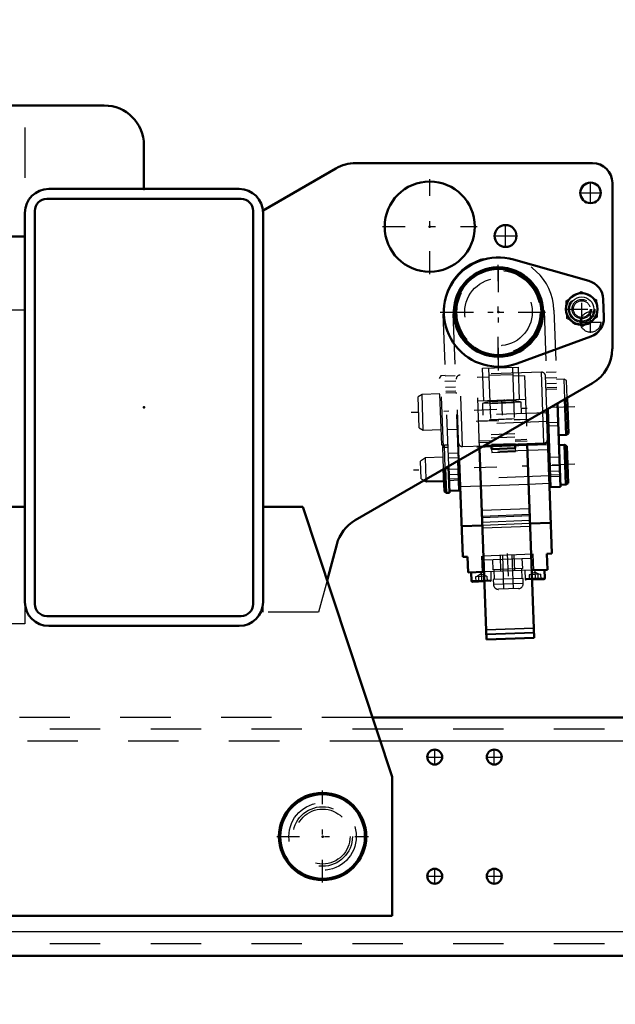
# Model space of a CAD drawing. Units: inches. Extents: x 12 to 165, y 13 to 166.
# Drawn here: x 136 to 148, y 66 to 86 of the extents above; entities that cross this region are included whole.
import ezdxf

# ---------------------------------------------------------------- set-up
doc = ezdxf.new("R2010")
doc.units = ezdxf.units.IN
doc.header["$MEASUREMENT"] = 0
doc.linetypes.add('Center', pattern=[1.5, 0.45, -0.5, 0.05, -0.5])
doc.linetypes.add('Dashed', pattern=[2, 1, -1])
for name, color, linetype, lineweight in [('2d ConnectionPoints', 7, 'Continuous', 50), ('AM_0', 7, 'Continuous', 50), ('AM_4', 3, 'Continuous', 25), ('AM_5', 3, 'Continuous', 25), ('AM_7', 7, 'Center', 25), ('AM_9', 6, 'Dashed', 25)]:
    doc.layers.add(name, color=color, linetype=linetype, lineweight=lineweight)
doc.dimstyles.get("Standard").update_dxf_attribs({"dimtxt": 0.18, "dimasz": 0.18, "dimexe": 0.18, "dimexo": 0.0625, "dimgap": 0.09, "dimtad": 0, "dimtih": 1, "dimtoh": 1, "dimdec": 4, "dimzin": 0, "dimdsep": 46, "dimtxsty": 'Standard', "dimcen": 0.09, "dimadec": 0, "dimazin": 0, "dimtfac": 1, "dimtdec": 4, "dimtofl": 0, "dimtmove": 0, "dimatfit": 3, "dimfxl": 0, "dimtolj": 1, "dimtzin": 0, "dimarcsym": 0})

# ---------------------------------------------------------------- blocks, each defined once
blk = doc.blocks.new('41_SH4_R02_RS_0_in_QH9MT_1_1_GN_Wire_Rope_Hoist_900')
at = {"layer": 'AM_0'}
for p, q in [((145.83, 80.815), (147.327, 80.39)), ((147.613, 80.026), (147.626, 79.672)), ((147.367, 79.288), (145.905, 78.756)), ((146.922, 77.369), (146.897, 78.074)), ((146.704, 77.963), (146.764, 76.312)), ((146.876, 77.34), (146.85, 78.047)), ((146.492, 77.84), (146.596, 74.986)), ((146.511, 77.851), (146.567, 76.305)), ((146.503, 77.523), (146.523, 77.524)), ((146.727, 77.335), (146.876, 77.34)), ((146.876, 77.34), (146.922, 77.369)), ((145.25, 77.123), (146.437, 77.167)), ((145.395, 77.129), (145.397, 77.057)), ((145.867, 77.146), (145.869, 77.074)), ((146.103, 77.154), (146.243, 73.318)), ((146.844, 77.142), (146.734, 77.138)), ((146.892, 77.116), (146.844, 77.142)), ((146.873, 76.355), (146.844, 77.142)), ((146.919, 76.384), (146.892, 77.116)), ((145.16, 77.071), (145.298, 73.284)), ((145.397, 77.057), (145.869, 77.074)), ((146.543, 76.973), (146.523, 76.973)), ((144.543, 76.715), (144.562, 76.192)), ((144.736, 76.826), (144.757, 76.239)), ((144.755, 76.838), (144.825, 74.921)), ((144.463, 76.22), (144.447, 76.661)), ((144.495, 76.19), (144.477, 76.677)), ((146.54, 76.501), (146.56, 76.501)), ((144.059, 76.436), (144.105, 76.412)), ((144.105, 76.412), (144.103, 76.461)), ((144.105, 76.412), (144.455, 76.425)), ((144.75, 76.435), (144.77, 76.436)), ((146.764, 76.312), (146.567, 76.305)), ((146.762, 76.351), (146.873, 76.355)), ((146.873, 76.355), (146.919, 76.384)), ((144.463, 76.22), (144.495, 76.19)), ((144.495, 76.19), (144.562, 76.192)), ((144.561, 76.231), (144.757, 76.239)), ((145.216, 75.546), (144.803, 75.531)), ((146.573, 75.596), (146.16, 75.581)), ((146.596, 74.986), (146.497, 74.982)), ((146.509, 74.667), (146.497, 74.982)), ((144.923, 74.925), (144.825, 74.921)), ((144.935, 74.61), (144.923, 74.925)), ((145.25, 74.622), (144.935, 74.61)), ((144.994, 74.612), (145, 74.447)), ((146.509, 74.667), (146.194, 74.656)), ((146.456, 74.5), (146.45, 74.665)), ((145.256, 74.437), (145.02, 74.428)), ((146.437, 74.48), (146.201, 74.471)), ((146.243, 73.318), (145.298, 73.284))]:
    blk.add_line(p, q, dxfattribs=at)
for centre, radius in [((145.535, 79.773), 0.886), ((145.535, 79.773), 0.854), ((147.187, 79.833), 0.315)]:
    blk.add_circle(centre, radius, dxfattribs=at)
for centre, radius, start, end in [((145.535, 79.773), 1.083, 74.1759, 290), ((147.22, 80.012), 0.394, 2.088, 74.1759), ((147.233, 79.658), 0.394, 290, 2.088), ((146.434, 77.245), 0.0787, 272.088, 2.088), ((145.02, 74.448), 0.0197, 182.088, 272.088), ((146.436, 74.499), 0.0197, 272.088, 2.088)]:
    blk.add_arc(centre, radius, start, end, dxfattribs=at)
at = {"layer": 'AM_4'}
for p, q in [((146.437, 77.167), (146.414, 77.795)), ((146.517, 77.142), (146.104, 77.127)), ((146.755, 76.548), (146.559, 76.541)), ((144.552, 76.467), (144.749, 76.475)), ((145.188, 76.324), (144.774, 76.309)), ((146.545, 76.374), (146.132, 76.358)), ((146.149, 75.875), (145.205, 75.841)), ((146.155, 75.732), (145.21, 75.698)), ((145.256, 74.456), (145, 74.447)), ((146.456, 74.5), (146.2, 74.491)), ((146.236, 73.505), (145.292, 73.471)), ((146.239, 73.41), (145.295, 73.376))]:
    blk.add_line(p, q, dxfattribs=at)
blk.add_circle((147.187, 79.833), 0.24, dxfattribs=at)
at = {"layer": 'AM_7'}
for p, q in [((145.535, 78.616), (145.535, 80.931)), ((147.187, 79.503), (147.187, 80.164)), ((146.856, 79.833), (147.518, 79.833)), ((144.377, 79.773), (146.692, 79.773)), ((146.478, 78.468), (146.695, 78.476)), ((144.688, 78.403), (144.472, 78.395)), ((147.051, 77.898), (143.805, 77.78)), ((145.598, 78.037), (145.609, 77.733)), ((145.093, 77.61), (146.132, 77.648)), ((145.352, 77.639), (145.872, 77.658)), ((146.511, 77.583), (146.727, 77.591)), ((147.051, 76.756), (143.848, 76.639)), ((144.756, 76.554), (144.539, 76.546)), ((146.546, 76.619), (146.762, 76.627)), ((145.709, 74.987), (145.736, 74.251)), ((145.19, 74.629), (145.198, 74.425)), ((146.253, 74.667), (146.26, 74.464))]:
    blk.add_line(p, q, dxfattribs=at)
at = {"layer": 'AM_9'}
for p, q in [((146.879, 79.997), (147.174, 80.182)), ((147.174, 80.182), (147.482, 80.019)), ((147.482, 80.019), (147.495, 79.67)), ((146.892, 79.648), (146.879, 79.997)), ((144.433, 79.733), (144.543, 76.715)), ((144.649, 79.741), (144.63, 79.74)), ((144.63, 79.74), (144.736, 76.826)), ((146.44, 79.806), (146.42, 79.805)), ((146.44, 79.806), (146.511, 77.851)), ((146.636, 79.813), (146.704, 77.963)), ((147.2, 79.485), (146.892, 79.648)), ((147.495, 79.67), (147.2, 79.485)), ((145.221, 78.659), (145.929, 78.684)), ((145.244, 78.009), (145.221, 78.659)), ((145.339, 78.663), (145.395, 77.129)), ((145.811, 78.68), (145.867, 77.146)), ((145.953, 78.035), (145.929, 78.684)), ((144.389, 78.51), (144.361, 78.458)), ((144.409, 77.144), (144.361, 78.458)), ((144.477, 78.513), (144.389, 78.51)), ((144.441, 77.094), (144.389, 78.51)), ((144.675, 78.511), (144.478, 78.503)), ((146.386, 78.583), (144.773, 78.524)), ((144.824, 77.108), (144.773, 78.524)), ((145.345, 78.486), (145.109, 78.477)), ((145.16, 77.071), (145.109, 78.477)), ((145.344, 78.521), (145.816, 78.538)), ((146.053, 78.512), (145.817, 78.503)), ((146.053, 78.512), (146.103, 77.154)), ((146.414, 77.795), (146.386, 78.583)), ((146.492, 77.84), (146.467, 78.507)), ((146.681, 78.584), (146.484, 78.577)), ((144.486, 78.287), (144.682, 78.294)), ((144.755, 76.838), (144.697, 78.443)), ((146.492, 78.36), (146.689, 78.367)), ((146.692, 78.279), (146.495, 78.272)), ((146.836, 78.442), (146.686, 78.436)), ((146.884, 78.416), (146.836, 78.442)), ((146.85, 78.047), (146.836, 78.442)), ((146.897, 78.074), (146.884, 78.416)), ((144.018, 78.142), (143.941, 78.094)), ((143.964, 77.476), (143.941, 78.094)), ((144.372, 78.155), (144.018, 78.142)), ((144.044, 77.434), (144.018, 78.142)), ((144.686, 78.206), (144.489, 78.199)), ((144.687, 78.171), (144.49, 78.164)), ((144.707, 78.167), (144.687, 78.166)), ((146.497, 78.232), (146.477, 78.232)), ((146.693, 78.244), (146.497, 78.237)), ((146.071, 78.04), (145.126, 78.005)), ((145.984, 77.989), (145.217, 77.961)), ((145.217, 77.961), (145.225, 77.733)), ((145.835, 78.016), (145.363, 77.999)), ((145.835, 78.014), (145.363, 77.997)), ((145.837, 77.972), (145.365, 77.955)), ((145.992, 77.761), (145.984, 77.989)), ((146.494, 77.779), (144.723, 77.715)), ((143.964, 77.476), (144.044, 77.434)), ((146.5, 77.602), (144.73, 77.538)), ((145.377, 77.62), (145.141, 77.612)), ((145.377, 77.616), (145.141, 77.608)), ((145.848, 77.657), (145.376, 77.64)), ((146.085, 77.646), (145.849, 77.638)), ((146.085, 77.642), (145.849, 77.634)), ((146.523, 77.519), (146.72, 77.526)), ((144.044, 77.434), (144.398, 77.447)), ((144.516, 77.446), (144.713, 77.453)), ((144.713, 77.458), (144.733, 77.459)), ((145.387, 77.348), (145.859, 77.365)), ((145.389, 77.281), (145.861, 77.298)), ((144.409, 77.144), (144.441, 77.094)), ((144.461, 77.134), (144.43, 77.101)), ((144.447, 76.661), (144.43, 77.101)), ((144.441, 77.094), (144.529, 77.097)), ((144.528, 77.136), (144.461, 77.134)), ((144.477, 76.677), (144.461, 77.134)), ((146.104, 77.127), (144.746, 77.078)), ((144.824, 77.108), (145.25, 77.123)), ((145.155, 77.218), (145.391, 77.227)), ((145.392, 77.189), (145.156, 77.18)), ((145.866, 77.165), (145.394, 77.147)), ((145.863, 77.244), (146.099, 77.253)), ((146.101, 77.215), (145.865, 77.206)), ((144.438, 76.897), (144.088, 76.884)), ((144.533, 76.978), (144.73, 76.985)), ((144.537, 76.886), (144.733, 76.894)), ((144.753, 76.908), (144.733, 76.907)), ((146.521, 77.043), (144.75, 76.979)), ((145.397, 77.057), (145.4, 76.993)), ((145.4, 76.993), (145.872, 77.01)), ((145.869, 77.074), (145.872, 77.01)), ((146.546, 76.895), (146.742, 76.902)), ((144.088, 76.884), (143.988, 76.821)), ((144.001, 76.467), (143.988, 76.821)), ((144.103, 76.461), (144.088, 76.884)), ((146.748, 76.735), (146.552, 76.727)), ((144.742, 76.662), (144.545, 76.654)), ((146.539, 76.527), (144.769, 76.462)), ((146.56, 76.511), (146.756, 76.518)), ((144.001, 76.467), (144.059, 76.436)), ((144.553, 76.438), (144.75, 76.445)), ((146.132, 76.358), (145.188, 76.324)), ((146.154, 75.758), (145.21, 75.723)), ((146.158, 75.64), (145.214, 75.605)), ((146.16, 75.581), (145.216, 75.546)), ((146.162, 75.522), (145.218, 75.487)), ((146.222, 74.972), (145.199, 74.935)), ((145.234, 74.936), (145.237, 74.857)), ((145.584, 74.634), (145.573, 74.949)), ((145.612, 74.95), (145.636, 74.281)), ((145.833, 74.288), (145.809, 74.957)), ((145.86, 74.644), (145.848, 74.959)), ((146.189, 74.892), (146.186, 74.971)), ((146.233, 74.657), (146.222, 74.972)), ((145.199, 74.935), (145.21, 74.62)), ((146.189, 74.892), (145.237, 74.857)), ((145.418, 74.864), (145.425, 74.667)), ((146.015, 74.689), (146.008, 74.886)), ((145.192, 74.582), (145.099, 74.529)), ((145.288, 74.536), (145.192, 74.582)), ((146.194, 74.656), (145.25, 74.622)), ((145.393, 74.461), (145.387, 74.627)), ((146.015, 74.689), (145.425, 74.667)), ((145.445, 74.668), (145.452, 74.471)), ((146.003, 74.491), (145.996, 74.688)), ((146.056, 74.651), (146.062, 74.486)), ((146.37, 74.576), (146.143, 74.567)), ((146.143, 74.567), (146.146, 74.469)), ((146.254, 74.62), (146.162, 74.568)), ((146.199, 74.57), (146.203, 74.471)), ((146.351, 74.575), (146.254, 74.62)), ((146.313, 74.574), (146.316, 74.475)), ((146.37, 74.576), (146.373, 74.477)), ((145.307, 74.537), (145.08, 74.529)), ((145.08, 74.529), (145.084, 74.43)), ((145.137, 74.531), (145.141, 74.432)), ((145.251, 74.535), (145.254, 74.437)), ((145.393, 74.461), (145.256, 74.456)), ((145.374, 74.441), (145.256, 74.437)), ((145.307, 74.537), (145.311, 74.439)), ((146.023, 74.492), (145.432, 74.471)), ((145.432, 74.471), (145.436, 74.372)), ((146.026, 74.394), (145.436, 74.372)), ((146.026, 74.394), (146.023, 74.492)), ((146.2, 74.491), (146.062, 74.486)), ((146.201, 74.471), (146.083, 74.467)), ((145.931, 74.292), (145.538, 74.278)), ((146.236, 73.509), (145.291, 73.475)), ((146.239, 73.421), (145.295, 73.387))]:
    blk.add_line(p, q, dxfattribs=at)
for centre, radius in [((145.535, 79.773), 0.827), ((145.535, 79.773), 0.669), ((147.187, 79.833), 0.302), ((147.187, 79.833), 0.262), ((147.187, 79.833), 0.192), ((147.187, 79.833), 0.166)]:
    blk.add_circle(centre, radius, dxfattribs=at)
for centre, radius, start, end in [((145.535, 79.773), 1.102, 2.088, 182.088), ((144.775, 78.445), 0.0787, 92.088, 182.088), ((146.388, 78.504), 0.0787, 2.088, 92.088), ((145.655, 76.46), 1.564, 93.68, 106.2984), ((145.655, 76.46), 1.564, 77.8775, 90.4959), ((144.821, 77.186), 0.0787, 182.088, 272.088), ((145.374, 74.461), 0.0197, 272.088, 2.088), ((145.534, 74.376), 0.0984, 182.088, 272.088), ((145.928, 74.39), 0.0984, 272.088, 2.088), ((146.082, 74.486), 0.0197, 182.088, 272.088)]:
    blk.add_arc(centre, radius, start, end, dxfattribs=at)
blk = doc.blocks.new('42_5040360_1_0_in_QH9MT_1_1_GN_Wire_Rope_Hoist_900')
at = {"layer": 'AM_0'}
for radius in [0.866, 0.839]:
    blk.add_circle((142.046, 69.379), radius, dxfattribs=at)
at = {"layer": 'AM_7'}
for p, q in [((142.046, 68.47), (142.046, 70.289)), ((141.136, 69.379), (142.955, 69.379))]:
    blk.add_line(p, q, dxfattribs=at)
at = {"layer": 'AM_9'}
for radius in [0.669, 0.545]:
    blk.add_circle((142.046, 69.379), radius, dxfattribs=at)
blk = doc.blocks.new('52_3437005230_0_in_QH9MT_1_1_GN_Wire_Rope_Hoist_900')
at = {"layer": 'AM_0'}
for p, q in [((148.822, 71.741), (143.033, 71.741)), ((149.318, 67.017), (120.84, 67.017))]:
    blk.add_line(p, q, dxfattribs=at)
for centre in [(144.27, 70.954), (145.451, 70.954), (144.27, 68.592), (145.451, 68.592)]:
    blk.add_circle(centre, 0.148, dxfattribs=at)
at = {"layer": 'AM_4'}
for p, q in [((148.429, 71.269), (143.189, 71.269)), ((148.744, 67.489), (121.48, 67.489))]:
    blk.add_line(p, q, dxfattribs=at)
at = {"layer": 'AM_7'}
for p, q in [((144.27, 70.799), (144.27, 71.109)), ((145.451, 70.799), (145.451, 71.109)), ((144.115, 70.954), (144.425, 70.954)), ((145.296, 70.954), (145.606, 70.954)), ((144.27, 68.437), (144.27, 68.747)), ((145.451, 68.437), (145.451, 68.747)), ((144.115, 68.592), (144.425, 68.592)), ((145.296, 68.592), (145.606, 68.592))]:
    blk.add_line(p, q, dxfattribs=at)
at = {"layer": 'AM_9'}
for p, q in [((143.033, 71.741), (133.972, 71.741)), ((157.636, 71.505), (115.904, 71.505)), ((143.189, 71.269), (133.816, 71.269)), ((157.636, 67.253), (115.904, 67.253))]:
    blk.add_line(p, q, dxfattribs=at)
blk = doc.blocks.new('67_3437000250XB21371_6_0_in_QH9MT_1_1_GN_Wire_Rope_Hoist_900')
at = {"layer": 'AM_0'}
for p, q in [((133.384, 83.867), (137.715, 83.867)), ((134.201, 83.434), (134.516, 83.434)), ((134.201, 81.712), (134.201, 83.434)), ((138.502, 83.08), (138.502, 82.214)), ((140.865, 81.787), (142.308, 82.62)), ((142.702, 82.726), (147.4, 82.726)), ((136.613, 82.214), (140.392, 82.214)), ((147.794, 82.332), (147.794, 79.046)), ((136.573, 82.017), (140.432, 82.017)), ((136.337, 73.985), (136.337, 81.781)), ((140.668, 81.781), (140.668, 73.985)), ((136.14, 74.025), (136.14, 81.741)), ((140.865, 81.741), (140.865, 74.025)), ((134.201, 81.073), (134.201, 81.269)), ((134.201, 81.269), (136.14, 81.269)), ((147.4, 78.365), (142.693, 75.647)), ((133.581, 70.56), (135.353, 75.915)), ((135.353, 75.915), (136.14, 75.915)), ((140.865, 75.915), (141.652, 75.915)), ((141.652, 75.915), (143.424, 70.56)), ((142.326, 75.169), (142.135, 74.455)), ((134.584, 73.592), (134.201, 73.592)), ((140.432, 73.749), (136.573, 73.749)), ((140.392, 73.552), (136.613, 73.552)), ((133.581, 67.804), (133.581, 70.56)), ((143.424, 70.56), (143.424, 67.804)), ((143.424, 67.804), (133.581, 67.804))]:
    blk.add_line(p, q, dxfattribs=at)
for centre, radius in [((134.172, 82.608), 0.896), ((144.172, 81.466), 0.894), ((147.361, 82.135), 0.203), ((145.676, 81.281), 0.217)]:
    blk.add_circle(centre, radius, dxfattribs=at)
for centre, radius, start, end in [((133.384, 83.08), 0.787, 90, 165.5223), ((137.715, 83.08), 0.787, 360, 90), ((142.702, 81.938), 0.787, 90, 120), ((147.4, 82.332), 0.394, 0, 90), ((136.613, 81.741), 0.472, 90, 180), ((140.392, 81.741), 0.472, 360, 90), ((136.573, 81.781), 0.236, 90, 180), ((140.432, 81.781), 0.236, 0, 90), ((147.006, 79.046), 0.787, 300.0004, 360), ((143.087, 74.965), 0.787, 120.0004, 165), ((136.613, 74.025), 0.472, 180, 270), ((136.573, 73.985), 0.236, 180, 270), ((140.392, 74.025), 0.472, 270, 0), ((140.432, 73.985), 0.236, 270, 0)]:
    blk.add_arc(centre, radius, start, end, dxfattribs=at)
at = {"layer": 'AM_5'}
for p, q in [((134.201, 82.765), (134.989, 82.765)), ((134.989, 82.135), (134.989, 82.765)), ((134.201, 82.135), (134.989, 82.135)), ((134.201, 80.6), (134.989, 80.6)), ((134.989, 79.97), (134.989, 80.6)), ((134.201, 74.891), (134.989, 74.891)), ((134.989, 74.261), (134.989, 74.891)), ((134.201, 74.261), (134.989, 74.261))]:
    blk.add_line(p, q, dxfattribs=at)
at = {"layer": 'AM_7'}
for p, q in [((134.172, 81.667), (134.172, 83.548)), ((133.231, 82.608), (135.112, 82.608)), ((135.4, 82.45), (133.869, 82.45)), ((144.172, 80.527), (144.172, 82.404)), ((147.361, 81.922), (147.361, 82.348)), ((147.148, 82.135), (147.574, 82.135)), ((143.233, 81.466), (145.11, 81.466)), ((145.676, 81.053), (145.676, 81.508)), ((133.753, 81.19), (133.98, 81.19)), ((133.867, 81.077), (133.867, 81.304)), ((145.448, 81.281), (145.903, 81.281)), ((145.53, 78.834), (145.53, 80.711)), ((133.602, 80.403), (133.954, 80.403)), ((133.778, 80.227), (133.778, 80.578)), ((135.4, 80.285), (133.705, 80.285)), ((144.592, 79.773), (146.468, 79.773)), ((147.361, 79.363), (147.361, 79.789)), ((147.148, 79.576), (147.574, 79.576)), ((135.4, 74.576), (133.705, 74.576))]:
    blk.add_line(p, q, dxfattribs=at)
at = {"layer": 'AM_9'}
for p, q in [((134.516, 83.434), (136.14, 83.434)), ((136.14, 83.434), (136.14, 81.741)), ((132.597, 80.6), (132.597, 83.08)), ((134.244, 82.722), (134.201, 82.765)), ((135.185, 82.722), (134.244, 82.722)), ((134.244, 82.722), (134.244, 82.178)), ((135.343, 82.45), (135.185, 82.722)), ((135.185, 82.722), (135.185, 82.178)), ((135.185, 82.178), (135.343, 82.45)), ((134.201, 82.135), (134.244, 82.178)), ((134.244, 82.178), (135.185, 82.178)), ((140.865, 81.741), (140.865, 81.787)), ((134.201, 81.269), (134.201, 81.712)), ((134.244, 80.557), (134.201, 80.6)), ((135.185, 80.557), (134.244, 80.557)), ((134.244, 80.557), (134.244, 80.012)), ((135.343, 80.285), (135.185, 80.557)), ((135.185, 80.557), (135.185, 80.012)), ((135.185, 80.012), (135.343, 80.285)), ((134.201, 79.97), (134.244, 80.012)), ((134.244, 80.012), (135.185, 80.012)), ((136.14, 79.812), (133.384, 79.812)), ((134.244, 74.848), (134.201, 74.891)), ((135.185, 74.848), (134.244, 74.848)), ((134.244, 74.848), (134.244, 74.304)), ((135.343, 74.576), (135.185, 74.848)), ((135.185, 74.848), (135.185, 74.304)), ((135.185, 74.304), (135.343, 74.576)), ((142.135, 74.455), (141.967, 73.828)), ((134.201, 74.261), (134.244, 74.304)), ((134.244, 74.304), (135.185, 74.304)), ((136.14, 74.025), (136.14, 73.592)), ((140.865, 73.828), (140.865, 74.025)), ((141.967, 73.828), (140.865, 73.828)), ((136.14, 73.592), (134.584, 73.592))]:
    blk.add_line(p, q, dxfattribs=at)
for centre, radius in [((133.867, 81.19), 0.108), ((133.778, 80.403), 0.167), ((147.361, 79.576), 0.203), ((134.959, 69.379), 0.591), ((142.046, 69.379), 0.591)]:
    blk.add_circle(centre, radius, dxfattribs=at)
for centre, radius, start, end in [((133.384, 83.08), 0.787, 165.5223, 180), ((133.384, 80.6), 0.787, 180, 270), ((145.53, 79.773), 0.894, 46.1905, 289.877)]:
    blk.add_arc(centre, radius, start, end, dxfattribs=at)
blk = doc.blocks.new('*D110')
at = {"layer": 'AM_5', "color": 0, "lineweight": -2}
for p, q in [((119.447, 67.607), (98.002, 67.607)), ((98.002, 67.107), (98.002, 59.36)), ((98.002, 46.06), (98.002, 53.807)), ((138.502, 45.56), (98.002, 45.56))]:
    blk.add_line(p, q, dxfattribs=at)
at = {"layer": 'AM_5', "color": 0}
for points in [[(98.086, 67.107), (97.919, 67.107), (98.002, 67.607)], [(97.919, 46.06), (98.086, 46.06), (98.002, 45.56)]]:
    blk.add_solid(points, dxfattribs=at)
at = {"layer": 'Defpoints', "color": 0}
for p in [(119.447, 67.607), (98.502, 45.56), (138.502, 45.56)]:
    blk.add_point(p, dxfattribs=at)
at = {"layer": 'AM_5', "color": 0, "insert": (98.002, 56.584), "char_height": 1, "attachment_point": 5, "rotation": 90}
blk.add_mtext('\\A1;22.047', dxfattribs=at)
blk = doc.blocks.new('*D111')
at = {"layer": 'AM_5', "color": 0, "lineweight": -2}
for p, q in [((119.447, 69.576), (119.447, 13.757)), ((150.943, 69.576), (150.943, 13.757)), ((119.947, 13.757), (132.419, 13.757)), ((150.443, 13.757), (137.971, 13.757))]:
    blk.add_line(p, q, dxfattribs=at)
at = {"layer": 'AM_5', "color": 0}
for points in [[(119.947, 13.841), (119.947, 13.674), (119.447, 13.757)], [(150.443, 13.674), (150.443, 13.841), (150.943, 13.757)]]:
    blk.add_solid(points, dxfattribs=at)
at = {"layer": 'Defpoints', "color": 0}
for p in [(119.447, 69.576), (150.943, 69.576), (150.943, 14.257)]:
    blk.add_point(p, dxfattribs=at)
at = {"layer": 'AM_5', "color": 0, "insert": (135.195, 13.757), "char_height": 1, "attachment_point": 5}
blk.add_mtext('\\A1;31.496', dxfattribs=at)
blk = doc.blocks.new('*D112')
at = {"layer": 'AM_5', "color": 0, "lineweight": -2}
for p, q in [((150.943, 69.576), (150.943, 18.757)), ((138.502, 35.97), (138.502, 18.757)), ((139.002, 18.757), (142.161, 18.757)), ((150.443, 18.757), (147.285, 18.757))]:
    blk.add_line(p, q, dxfattribs=at)
at = {"layer": 'AM_5', "color": 0}
for points in [[(139.002, 18.841), (139.002, 18.674), (138.502, 18.757)], [(150.443, 18.674), (150.443, 18.841), (150.943, 18.757)]]:
    blk.add_solid(points, dxfattribs=at)
at = {"layer": 'Defpoints', "color": 0}
for p in [(150.943, 69.576), (138.502, 35.97), (150.943, 19.257)]:
    blk.add_point(p, dxfattribs=at)
at = {"layer": 'AM_5', "color": 0, "insert": (144.723, 18.757), "char_height": 1, "attachment_point": 5}
blk.add_mtext('\\A1;12.441', dxfattribs=at)
blk = doc.blocks.new('*D114')
at = {"layer": 'AM_5', "color": 0, "lineweight": -2}
for p, q in [((115.904, 69.97), (115.904, 104.426)), ((116.404, 104.426), (133.994, 104.426)), ((157.136, 104.426), (139.546, 104.426)), ((157.636, 69.379), (157.636, 104.426))]:
    blk.add_line(p, q, dxfattribs=at)
at = {"layer": 'AM_5', "color": 0}
for points in [[(116.404, 104.51), (116.404, 104.343), (115.904, 104.426)], [(157.136, 104.343), (157.136, 104.51), (157.636, 104.426)]]:
    blk.add_solid(points, dxfattribs=at)
at = {"layer": 'Defpoints', "color": 0}
for p in [(157.636, 103.926), (115.904, 69.97), (157.636, 69.379)]:
    blk.add_point(p, dxfattribs=at)
at = {"layer": 'AM_5', "color": 0, "insert": (136.77, 104.426), "char_height": 1, "attachment_point": 5}
blk.add_mtext('\\A1;41.732', dxfattribs=at)
blk = doc.blocks.new('*D116')
at = {"layer": 'AM_5', "color": 0, "lineweight": -2}
for p, q in [((136.502, 83.867), (98.002, 83.867)), ((98.002, 83.367), (98.002, 77.966)), ((98.002, 68.107), (98.002, 73.509)), ((119.447, 67.607), (98.002, 67.607))]:
    blk.add_line(p, q, dxfattribs=at)
at = {"layer": 'AM_5', "color": 0}
for points in [[(98.086, 83.367), (97.919, 83.367), (98.002, 83.867)], [(97.919, 68.107), (98.086, 68.107), (98.002, 67.607)]]:
    blk.add_solid(points, dxfattribs=at)
at = {"layer": 'Defpoints', "color": 0}
for p in [(98.502, 83.867), (136.502, 83.867), (119.447, 67.607)]:
    blk.add_point(p, dxfattribs=at)
at = {"layer": 'AM_5', "color": 0, "insert": (98.002, 75.737), "char_height": 1, "attachment_point": 5, "rotation": 90}
blk.add_mtext('\\A1;16.26', dxfattribs=at)

msp = doc.modelspace()

# ---------------------------------------------------------------- linework, layer by layer
at = {"layer": '2d ConnectionPoints'}
for p in [(138.50237, 82.21339), (138.50237, 82.21339), (144.17166, 81.46578), (145.52993, 79.77286), (147.36064, 79.57601), (147.36064, 79.57601), (138.50237, 77.8831), (142.04568, 69.37916), (142.04568, 69.37916), (142.04568, 69.37916), (142.04568, 69.37916)]:
    msp.add_point(p, dxfattribs=at)

# ---------------------------------------------------------------- block references
for name in ['67_3437000250XB21371_6_0_in_QH9MT_1_1_GN_Wire_Rope_Hoist_900', '41_SH4_R02_RS_0_in_QH9MT_1_1_GN_Wire_Rope_Hoist_900', '52_3437005230_0_in_QH9MT_1_1_GN_Wire_Rope_Hoist_900', '42_5040360_1_0_in_QH9MT_1_1_GN_Wire_Rope_Hoist_900']:
    msp.add_blockref(name, (0, 0))

# ---------------------------------------------------------------- dimensions: what is measured, and where the dimension line sits
at = {"layer": 'AM_5'}
for base, p1, p2, text, picture, middle in [((157.63609, 104.42641), (115.90394, 69.96971), (157.63609, 69.37916), '41.732', '*D114', (136.77002, 104.42641)), ((150.94332, 13.7575), (119.44725, 69.57601), (150.94332, 69.57601), '31.496', '*D111', (135.19528, 13.7575)), ((150.94332, 18.7575), (138.50237, 35.96975), (150.94332, 69.57601), '12.441', '*D112', (144.72284, 18.7575))]:
    dim = msp.add_linear_dim(base=base, p1=p1, p2=p2, text=text, dimstyle='Standard', override={"dimtxt": 1, "dimasz": 0.5, "dimexe": 0, "dimexo": 0, "dimgap": 0.3}, dxfattribs=at)
    dim.commit()
    dim.dimension.update_dxf_attribs({"geometry": picture, "text_midpoint": middle, "dimtype": 160})
for base, p2, text, picture, middle in [((98.00247, 83.86739), (136.50237, 83.86739), '16.26', '*D116', (98.00247, 75.7372)), ((98.00247, 45.5603), (138.50237, 45.5603), '22.047', '*D110', (98.00247, 56.58366))]:
    dim = msp.add_linear_dim(base=base, p1=(119.44725, 67.60701), p2=p2, angle=90, text=text, dimstyle='Standard', override={"dimtxt": 1, "dimasz": 0.5, "dimexe": 0, "dimexo": 0, "dimgap": 0.3}, dxfattribs=at)
    dim.commit()
    dim.dimension.update_dxf_attribs({"geometry": picture, "text_midpoint": middle, "dimtype": 160, "text_rotation": 90})

doc.saveas('drawing.dxf')
